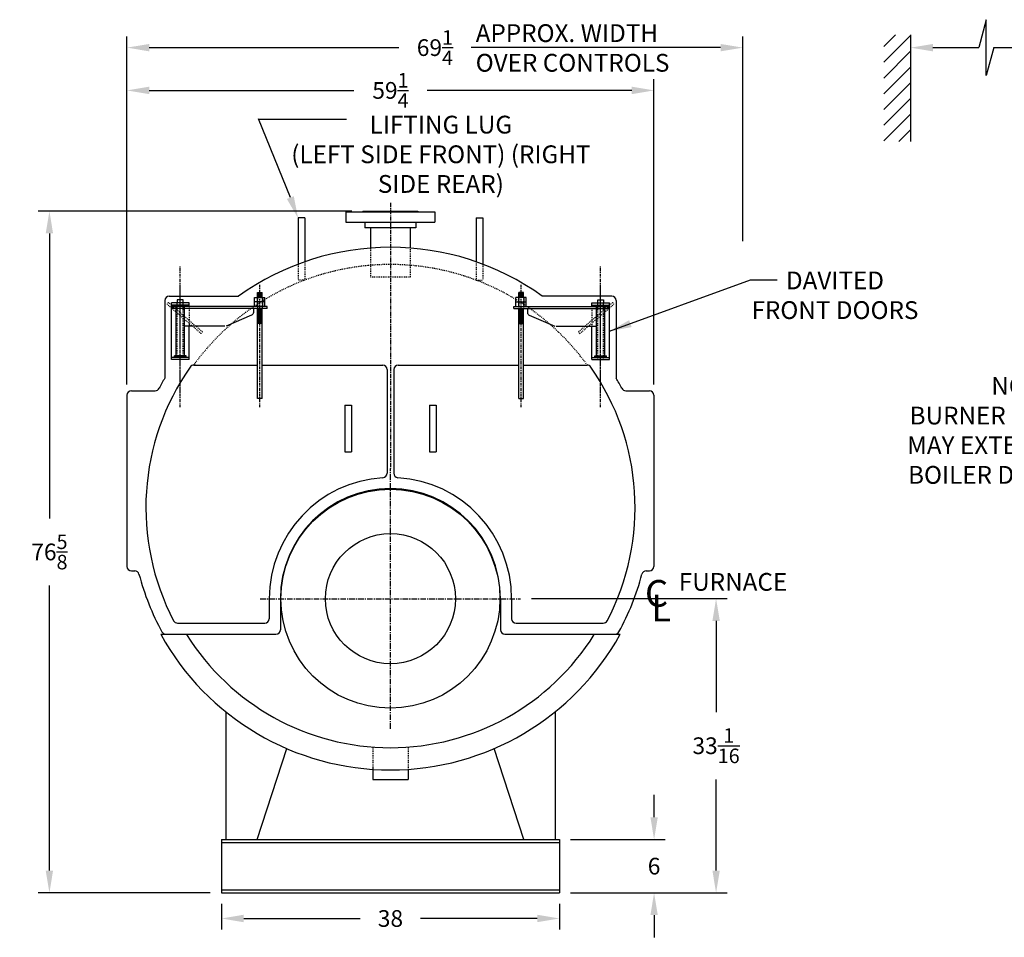
# Model space of a CAD drawing. Extents: x 19 to 329, y 71 to 257.
# Drawn here: x 19 to 130, y 78 to 181 of the extents above; entities that cross this region are included whole.
import ezdxf

# ---------------------------------------------------------------- set-up
doc = ezdxf.new("R2010")
doc.units = 0
doc.header["$LTSCALE"] = 0.25
doc.header["$MEASUREMENT"] = 0
for name, pattern in [('CENTER', [2, 1.25, -0.25, 0.25, -0.25]), ('HIDDEN', [0.375, 0.25, -0.125]), ('HIDDEN2', [0.1875, 0.125, -0.0625])]:
    doc.linetypes.add(name, pattern=pattern)
doc.layers.get('DEFPOINTS').update_dxf_attribs({"linetype": 'CONTINUOUS'})
for name, color, linetype in [('0_CENTERLINES', 125, 'CENTER'), ('0_HIDDEN', 110, 'HIDDEN'), ('0_OBJECT', 232, 'CONTINUOUS'), ('0_TEXT', 125, 'CONTINUOUS'), ('CENTER', 7, 'CENTER'), ('DIMENSIONS', 125, 'CONTINUOUS'), ('HIDDEN', 7, 'HIDDEN'), ('HIDDEN2', 7, 'HIDDEN2'), ('OBJ-35', 232, 'CONTINUOUS'), ('OBJECT', 1, 'CONTINUOUS'), ('OBJECT2', 82, 'CONTINUOUS')]:
    doc.layers.add(name, color=color, linetype=linetype)
doc.styles.add('ROMANS', font='romans.shx')
doc.styles.add('ROMANT', font='romant.shx')
doc.dimstyles.new('DIM', dxfattribs={"dimscale": 20, "dimtxt": 0.09375, "dimasz": 0.125, "dimexe": 0.0625, "dimexo": 0.0625, "dimgap": 0.09375, "dimtad": 0, "dimtih": 1, "dimtoh": 1, "dimdec": 6, "dimzin": 0, "dimdsep": 46, "dimlunit": 5, "dimtxsty": 'ROMANS', "dimcen": 0, "dimadec": 0, "dimazin": 0, "dimtfac": 0.87, "dimtdec": 6, "dimtix": 1, "dimtofl": 0, "dimtmove": 2, "dimatfit": 3, "dimfxl": 1, "dimtolj": 1, "dimtzin": 0, "dimarcsym": 0})
doc.dimstyles.new('DIM$7', dxfattribs={"dimscale": 4, "dimtxt": 0.125, "dimasz": 0.15625, "dimexe": 0.125, "dimexo": 0.0625, "dimgap": 0.09375, "dimtad": 0, "dimdec": 4, "dimzin": 0, "dimdsep": 46, "dimlunit": 5, "dimtxsty": 'Standard', "dimcen": 0, "dimadec": 0, "dimazin": 0, "dimtfac": 0.87, "dimtdec": 4, "dimtix": 1, "dimtofl": 0, "dimtmove": 0, "dimatfit": 3, "dimfxl": 1, "dimtolj": 1, "dimtzin": 0, "dimarcsym": 0})

# ---------------------------------------------------------------- blocks, each defined once
blk = doc.blocks.new('*D5')
at = {"layer": '0_TEXT', "color": 0, "lineweight": -2, "transparency": 16777216}
for p, q in [((41.92, 81.63), (41.92, 78.75)), ((79.92, 81.63), (79.92, 78.75)), ((44.42, 80), (57.53, 80)), ((77.42, 80), (64.31, 80))]:
    blk.add_line(p, q, dxfattribs=at)
at = {"layer": '0_TEXT', "color": 0, "transparency": 16777216}
for points in [[(44.42, 80.42), (44.42, 79.58), (41.92, 80)], [(77.42, 80.42), (77.42, 79.58), (79.92, 80)]]:
    blk.add_solid(points, dxfattribs=at)
at = {"layer": 'DEFPOINTS', "color": 0, "transparency": 16777216}
for p in [(41.92, 82.88), (79.92, 82.88), (79.92, 80)]:
    blk.add_point(p, dxfattribs=at)
at = {"layer": '0_TEXT', "color": 0, "transparency": 16777216, "insert": (60.92, 80), "char_height": 1.875, "attachment_point": 5, "style": 'ROMANS'}
blk.add_mtext('\\A1;38', dxfattribs=at)
blk = doc.blocks.new('*D6')
at = {"layer": '0_TEXT', "color": 0, "lineweight": -2, "transparency": 16777216}
for p, q in [((90.56, 91.38), (90.56, 93.88)), ((81.17, 88.88), (91.81, 88.88)), ((81.17, 82.88), (91.81, 82.88)), ((90.56, 80.38), (90.56, 77.88))]:
    blk.add_line(p, q, dxfattribs=at)
at = {"layer": '0_TEXT', "color": 0, "transparency": 16777216}
for points in [[(90.15, 91.38), (90.98, 91.38), (90.56, 88.88)], [(90.15, 80.38), (90.98, 80.38), (90.56, 82.88)]]:
    blk.add_solid(points, dxfattribs=at)
at = {"layer": 'DEFPOINTS', "color": 0, "transparency": 16777216}
for p in [(79.92, 88.88), (90.56, 88.88), (79.92, 82.88)]:
    blk.add_point(p, dxfattribs=at)
at = {"layer": '0_TEXT', "color": 0, "transparency": 16777216, "insert": (90.56, 85.88), "char_height": 1.875, "attachment_point": 5, "style": 'ROMANS'}
blk.add_mtext('\\A1;6', dxfattribs=at)
blk = doc.blocks.new('*D11')
at = {"layer": '0_TEXT', "color": 0, "lineweight": -2, "transparency": 16777216}
for p, q in [((31.3, 140.01), (31.3, 174.33)), ((90.55, 140.01), (90.55, 174.33)), ((33.8, 173.08), (56.81, 173.08)), ((88.05, 173.08), (65.03, 173.08))]:
    blk.add_line(p, q, dxfattribs=at)
at = {"layer": '0_TEXT', "color": 0, "transparency": 16777216}
for points in [[(33.8, 173.5), (33.8, 172.66), (31.3, 173.08)], [(88.05, 173.5), (88.05, 172.66), (90.55, 173.08)]]:
    blk.add_solid(points, dxfattribs=at)
at = {"layer": 'DEFPOINTS', "color": 0, "transparency": 16777216}
for p in [(90.55, 173.08), (31.3, 138.76), (90.55, 138.76)]:
    blk.add_point(p, dxfattribs=at)
at = {"layer": '0_TEXT', "color": 0, "transparency": 16777216, "insert": (60.92, 173.08), "char_height": 1.875, "attachment_point": 5, "style": 'ROMANS'}
blk.add_mtext('\\A1;59{\\H0.870000x;\\S1/4;}', dxfattribs=at)
blk = doc.blocks.new('*D12')
at = {"layer": '0_TEXT', "color": 0, "lineweight": -2, "transparency": 16777216}
for p, q in [((31.3, 141.26), (31.3, 179.14)), ((100.54, 156.13), (100.54, 179.14)), ((33.8, 177.89), (61.85, 177.89)), ((98.04, 177.89), (69.98, 177.89))]:
    blk.add_line(p, q, dxfattribs=at)
at = {"layer": '0_TEXT', "color": 0, "transparency": 16777216}
for points in [[(33.8, 178.3), (33.8, 177.47), (31.3, 177.89)], [(98.04, 178.3), (98.04, 177.47), (100.54, 177.89)]]:
    blk.add_solid(points, dxfattribs=at)
at = {"layer": 'DEFPOINTS', "color": 0, "transparency": 16777216}
for p in [(100.54, 177.89), (100.54, 154.88), (31.3, 140.01)]:
    blk.add_point(p, dxfattribs=at)
at = {"layer": '0_TEXT', "color": 0, "transparency": 16777216, "insert": (65.92, 177.89), "char_height": 1.875, "attachment_point": 5, "style": 'ROMANS'}
blk.add_mtext('\\A1;69{\\H0.870000x;\\S1/4;}', dxfattribs=at)
blk = doc.blocks.new('*D13')
at = {"layer": '0_TEXT', "color": 0, "lineweight": -2, "transparency": 16777216}
for p, q in [((56.57, 159.51), (21.33, 159.51)), ((22.58, 157.01), (22.58, 124.97)), ((22.58, 85.38), (22.58, 117.42)), ((40.67, 82.88), (21.33, 82.88))]:
    blk.add_line(p, q, dxfattribs=at)
at = {"layer": '0_TEXT', "color": 0, "transparency": 16777216}
for points in [[(22.16, 157.01), (22.99, 157.01), (22.58, 159.51)], [(22.16, 85.38), (22.99, 85.38), (22.58, 82.88)]]:
    blk.add_solid(points, dxfattribs=at)
at = {"layer": 'DEFPOINTS', "color": 0, "transparency": 16777216}
for p in [(22.58, 159.51), (57.82, 159.51), (41.92, 82.88)]:
    blk.add_point(p, dxfattribs=at)
at = {"layer": '0_TEXT', "color": 0, "transparency": 16777216, "insert": (22.58, 121.2), "char_height": 1.875, "attachment_point": 5, "style": 'ROMANS'}
blk.add_mtext('\\A1;76{\\H0.870000x;\\S5/8;}', dxfattribs=at)
blk = doc.blocks.new('*D14')
at = {"layer": '0_TEXT', "color": 0, "lineweight": -2, "transparency": 16777216}
for p, q in [((76.79, 115.95), (98.78, 115.95)), ((97.53, 113.45), (97.53, 103.19)), ((97.53, 85.38), (97.53, 95.64)), ((81.17, 82.88), (98.78, 82.88))]:
    blk.add_line(p, q, dxfattribs=at)
at = {"layer": '0_TEXT', "color": 0, "transparency": 16777216}
for points in [[(97.12, 113.45), (97.95, 113.45), (97.53, 115.95)], [(97.12, 85.38), (97.95, 85.38), (97.53, 82.88)]]:
    blk.add_solid(points, dxfattribs=at)
at = {"layer": 'DEFPOINTS', "color": 0, "transparency": 16777216}
for p in [(75.54, 115.95), (97.53, 115.95), (79.92, 82.88)]:
    blk.add_point(p, dxfattribs=at)
at = {"layer": '0_TEXT', "color": 0, "transparency": 16777216, "insert": (97.53, 99.42), "char_height": 1.875, "attachment_point": 5, "style": 'ROMANS'}
blk.add_mtext('\\A1;33{\\H0.870000x;\\S1/16;}', dxfattribs=at)
blk = doc.blocks.new('A$C350316F6')
at = {"layer": 'CENTER'}
for p, q in [((9.77, 0), (9.77, 15.82)), ((0.83, 0), (0.83, 13.78)), ((9.77, 1.78), (9.77, 13.62))]:
    blk.add_line(p, q, dxfattribs=at)
at = {"layer": 'HIDDEN', "ltscale": 0.75}
for p, q in [((7.28, 8.48), (11.1, 11.78)), ((7.43, 8.28), (11.26, 11.59)), ((7.43, 8.28), (7.28, 8.48))]:
    blk.add_line(p, q, dxfattribs=at)
at = {"layer": 'HIDDEN'}
for p, q in [((8.78, 11.34), (8.78, 9.11)), ((11.1, 11.78), (11.26, 11.59))]:
    blk.add_line(p, q, dxfattribs=at)
at = {"layer": 'HIDDEN2'}
for p, q in [((0.58, 12.33), (0.58, 11.09)), ((1.08, 12.33), (1.08, 11.09)), ((9.44, 5.36), (9.44, 11.73)), ((10.1, 5.36), (10.1, 11.73))]:
    blk.add_line(p, q, dxfattribs=at)
at = {"layer": 'OBJ-35'}
for p, q in [((0.25, 11.84), (0.25, 12.33)), ((1.41, 12.33), (0.25, 12.33)), ((0.53, 12.33), (0.53, 11.84)), ((0.58, 12.33), (0.58, 12.89)), ((1.08, 12.89), (0.58, 12.89)), ((1.08, 12.77), (0.58, 12.77)), ((1.08, 12.64), (0.58, 12.64)), ((1.08, 12.52), (0.58, 12.52)), ((1.08, 12.4), (0.58, 12.4)), ((1.08, 12.33), (1.08, 12.89)), ((1.12, 12.33), (1.12, 11.84)), ((1.41, 11.84), (1.41, 12.33)), ((0.25, 11.84), (1.41, 11.84)), ((0.25, 11.34), (0.25, 11.84)), ((0.53, 11.84), (0.53, 11.34)), ((0.58, 0.97), (0.58, 11.09)), ((1.08, 0.97), (1.08, 11.09)), ((1.12, 11.84), (1.12, 11.34)), ((1.41, 11.34), (1.41, 11.84)), ((9.31, 5.79), (9.31, 11.32)), ((10.23, 5.79), (10.23, 11.32)), ((0.58, 11.03), (1.08, 11.03)), ((0.58, 10.91), (1.08, 10.91)), ((0.58, 10.78), (1.08, 10.78)), ((0.58, 10.78), (1.08, 10.78)), ((0.58, 10.66), (1.08, 10.66)), ((0.58, 10.66), (1.08, 10.66)), ((0.58, 10.54), (1.08, 10.54)), ((0.58, 10.54), (1.08, 10.54)), ((0.58, 10.41), (1.08, 10.41)), ((0.58, 10.29), (1.08, 10.29)), ((0.58, 10.29), (1.08, 10.29)), ((0.58, 10.16), (1.08, 10.16)), ((0.58, 10.16), (1.08, 10.16)), ((0.58, 10.04), (1.08, 10.04)), ((0.58, 10.04), (1.08, 10.04)), ((0.58, 9.91), (1.08, 9.91)), ((0.58, 9.79), (1.08, 9.79)), ((0.58, 9.66), (1.08, 9.66)), ((0.58, 9.54), (1.08, 9.54)), ((0.58, 9.42), (1.08, 9.42)), ((9.11, 5.79), (10.43, 5.79)), ((9.11, 5.73), (9.11, 5.79)), ((9.11, 5.61), (9.11, 5.73)), ((9.11, 5.7), (10.43, 5.7)), ((10.43, 5.73), (10.43, 5.79)), ((10.43, 5.61), (10.43, 5.73)), ((0.58, 0.97), (1.08, 0.97))]:
    blk.add_line(p, q, dxfattribs=at)
at = {"layer": 'OBJECT'}
for p, q in [((8.78, 11.73), (10.76, 11.73)), ((8.78, 11.34), (8.78, 11.73)), ((8.78, 11.49), (10.76, 11.49)), ((9.44, 11.73), (9.44, 12.07)), ((9.44, 12.07), (10.1, 12.07)), ((10.1, 12.07), (10.1, 11.73)), ((10.76, 5.36), (10.76, 11.73)), ((8.78, 5.36), (8.78, 9.11)), ((8.78, 5.61), (10.76, 5.61)), ((8.78, 5.36), (10.76, 5.36))]:
    blk.add_line(p, q, dxfattribs=at)
at = {"layer": 'OBJECT2'}
for p, q in [((0, 11.09), (0, 11.34)), ((0, 11.34), (10.6, 11.34)), ((0, 11.09), (10.6, 11.09)), ((1.55, 11.09), (1.55, 10.65)), ((10.6, 11.09), (10.6, 11.34)), ((10.6, 11.09), (10.6, 11.34)), ((1.75, 10.34), (4.62, 9.13)), ((4.75, 9.11), (9.31, 9.11))]:
    blk.add_line(p, q, dxfattribs=at)
blk.add_arc((1.88, 10.65), 0.331, 180, 247.0709, dxfattribs=at)

msp = doc.modelspace()

# ---------------------------------------------------------------- linework, layer by layer
at = {"layer": '0_CENTERLINES', "ltscale": 1.5}
msp.add_line((60.9153348, 160.4467584), (60.9153348, 130.5720584), dxfattribs=at)
at = {"layer": '0_CENTERLINES', "ltscale": 2}
for p, q in [((60.9153348, 101.3220584), (60.9153348, 130.5720584)), ((46.2903348, 115.9470584), (75.5403348, 115.9470584))]:
    msp.add_line(p, q, dxfattribs=at)
at = {"layer": '0_HIDDEN'}
for p, q in [((58.6653348, 155.3498221), (58.6653348, 152.1339478)), ((63.1653348, 152.1339478), (63.1653348, 155.4464478)), ((50.5465576, 153.5446082), (50.5465576, 151.7525132)), ((51.2965576, 153.8174883), (51.2965576, 151.7525132)), ((70.5465576, 153.8174883), (70.5465576, 151.7525132)), ((71.2965576, 153.5446082), (71.2965576, 151.7525132)), ((51.2965576, 151.7525132), (50.5465576, 151.7525132)), ((58.6653348, 152.1339478), (63.1653348, 152.1339478)), ((70.5465576, 151.7525132), (71.2965576, 151.7525132)), ((58.9215576, 99.1964478), (58.9215576, 96.8839478)), ((62.9215576, 99.1964478), (62.9215576, 96.7643225))]:
    msp.add_line(p, q, dxfattribs=at)
msp.add_arc((60.9215576, 126.1964478), 27.3125, 35.859147899, 144.140852101, dxfattribs=at)
at = {"layer": '0_OBJECT'}
for p, q in [((55.9153348, 159.4489478), (55.9153348, 158.2589478)), ((55.9153348, 159.4489478), (65.9153348, 159.4489478)), ((57.8203348, 159.5089478), (64.0103348, 159.5089478)), ((57.8203348, 159.5089478), (57.8203348, 159.4489478)), ((64.0103348, 159.5089478), (64.0103348, 159.4489478)), ((65.9153348, 159.4489478), (65.9153348, 158.2589478)), ((50.5465576, 158.7525132), (50.5465576, 153.5446082)), ((51.2965576, 158.7525132), (50.5465576, 158.7525132)), ((51.2965576, 158.7525132), (51.2965576, 153.8174883)), ((70.5465576, 158.7525132), (70.5465576, 153.8174883)), ((70.5465576, 158.7525132), (71.2965576, 158.7525132)), ((71.2965576, 158.7525132), (71.2965576, 153.5446082)), ((55.9153348, 158.2589478), (65.9153348, 158.2589478)), ((58.0403348, 158.2589478), (58.0403348, 157.6289478)), ((63.7903348, 157.6289478), (58.0403348, 157.6289478)), ((58.6653348, 157.6289478), (58.6653348, 155.3498221)), ((63.1653348, 155.3498221), (63.1653348, 157.6289478)), ((63.7903348, 158.2589478), (63.7903348, 157.6289478)), ((35.5465576, 149.4464478), (35.5465576, 140.7453879)), ((36.0465576, 149.9464478), (43.848193, 149.9464478)), ((85.7965576, 149.9464478), (77.9949223, 149.9464478)), ((86.2965576, 149.4464478), (86.2965576, 140.7453879)), ((38.8138667, 142.1967478), (45.9832459, 142.1967478)), ((46.4799992, 142.1967478), (60.0465576, 142.1967478)), ((60.5465576, 141.6967478), (60.5465576, 130.04462)), ((61.2965576, 141.6967478), (61.2965576, 130.04462)), ((61.7965576, 142.1967478), (75.3631161, 142.1967478)), ((75.8598693, 142.1967478), (83.0292486, 142.1967478)), ((31.2965576, 138.8217478), (31.2965576, 119.5717478)), ((31.7965576, 139.3217478), (34.4749723, 139.3217478)), ((87.3681429, 139.3217478), (90.0465576, 139.3217478)), ((90.5465576, 138.8217478), (90.5465576, 119.5717478)), ((55.7965576, 137.6967478), (55.7965576, 132.4467478)), ((55.7965576, 137.6967478), (56.5465576, 137.6967478)), ((56.5465576, 137.6967478), (56.5465576, 132.4467478)), ((65.2965576, 137.6967478), (65.2965576, 132.4467478)), ((65.2965576, 137.6967478), (66.0465576, 137.6967478)), ((66.0465576, 137.6967478), (66.0465576, 132.4467478)), ((55.7965576, 132.4467478), (56.5465576, 132.4467478)), ((65.2965576, 132.4467478), (66.0465576, 132.4467478)), ((31.7965576, 119.0717478), (32.1653083, 119.0717478)), ((89.6778069, 119.0717478), (90.0465576, 119.0717478)), ((47.2965576, 115.9467478), (47.2965576, 113.6967478)), ((48.5465576, 115.9467478), (48.5465576, 112.4467478)), ((73.2965576, 115.9467478), (73.2965576, 112.4467478)), ((74.5465576, 115.9467478), (74.5465576, 113.6967478)), ((36.9893617, 113.1967478), (46.7965576, 113.1967478)), ((75.0465576, 113.1967478), (84.8537535, 113.1967478)), ((35.0915847, 111.9467478), (48.0465576, 111.9467478)), ((73.7965576, 111.9467478), (86.7515305, 111.9467478)), ((42.4215576, 103.2181973), (42.4215576, 88.8839478)), ((79.4215576, 103.2181973), (79.4215576, 88.8839478)), ((45.9215576, 88.8839478), (49.2738767, 99.0932833)), ((75.9215576, 88.8839478), (72.5692385, 99.0932833)), ((58.9215576, 96.8842478), (58.9215576, 95.6339078)), ((62.9215576, 96.7646225), (62.9215576, 95.6339078)), ((58.9215576, 95.6339078), (62.9215576, 95.6339078)), ((41.9215576, 88.8839478), (79.9215576, 88.8839478)), ((41.9215576, 88.8839478), (41.9215576, 82.8839478)), ((79.9215576, 88.8839478), (79.9215576, 82.8839478)), ((41.9215576, 88.5402078), (79.9215576, 88.5402078)), ((41.9215576, 83.2276978), (79.9215576, 83.2276978)), ((41.9215576, 82.8839478), (79.9215576, 82.8839478)), ((41.9215576, 82.8839478), (79.9215576, 82.8839478))]:
    msp.add_line(p, q, dxfattribs=at)
for radius in [12.3125, 7.3125]:
    msp.add_circle((60.9153348, 115.9467584), radius, dxfattribs=at)
for centre, radius, start, end in [((60.9215576, 126.1964478), 29.2499962, 54.28845385, 125.71154615), ((36.0465576, 149.4464478), 0.5, 90, 180), ((85.7965576, 149.4464478), 0.5, 0, 90), ((60.9215576, 126.1967478), 27.5, 144.965185206, 207.578467978), ((38.8138667, 141.6967478), 0.5, 90, 144.965185206), ((60.0465576, 141.6967478), 0.5, 0, 90), ((61.7965576, 141.6967478), 0.5, 90, 180), ((83.0292486, 141.6967478), 0.5, 35.034814794, 90), ((60.9215576, 126.1967478), 27.5, 332.421532022, 35.034814794), ((60.9215576, 126.1967478), 29.25, 150.171871569, 152.742956969), ((60.9215576, 126.1967478), 29.25, 27.257043031, 29.828128431), ((34.4749723, 139.8217478), 0.5, 270, 332.742956969), ((87.3681429, 139.8217478), 0.5, 207.257043031, 270), ((31.7965576, 138.8217478), 0.5, 90, 180), ((90.0465576, 138.8217478), 0.5, 0, 90), ((60.9215576, 115.9467478), 13.625, 93.551570028, 180), ((60.0465576, 130.04462), 0.5, 273.551570028, 0), ((61.7965576, 130.04462), 0.5, 180, 266.448429972), ((60.9215576, 115.9467478), 13.625, 0, 86.448429972), ((60.9215576, 115.9467478), 12.375, 0, 180), ((31.7965576, 119.5717478), 0.5, 180, 270), ((90.0465576, 119.5717478), 0.5, 270, 0), ((32.1653083, 118.5717478), 0.5, 14.850779349, 90), ((60.9215576, 126.1967478), 29.25, 194.850779349, 208.571878142), ((60.9215576, 126.1967478), 29.25, 331.428121858, 345.149220651), ((89.6778069, 118.5717478), 0.5, 90, 165.149220651), ((36.9893617, 113.6967478), 0.5, 207.578467978, 270), ((46.7965576, 113.6967478), 0.5, 270, 0), ((75.0465576, 113.6967478), 0.5, 180, 270), ((84.8537535, 113.6967478), 0.5, 270, 332.421532022), ((60.9215576, 126.1967478), 29.5, 208.88484798, 331.11515202), ((35.6727953, 112.4467478), 0.5, 208.571878142, 270), ((60.9215576, 126.1967478), 27, 211.938070378, 328.061929622), ((48.0465576, 112.4467478), 0.5, 270, 0), ((73.7965576, 112.4467478), 0.5, 180, 270), ((86.17032, 112.4467478), 0.5, 270, 331.428121858)]:
    msp.add_arc(centre, radius, start, end, dxfattribs=at)
at = {"layer": '0_TEXT'}
for p, q in [((116.403601, 178.0094764), (117.718942, 179.3248173)), ((116.403601, 176.2417094), (119.403601, 179.2417094)), ((119.403601, 179.3248173), (119.403601, 167.3248173)), ((119.403601, 179.1067403), (119.403601, 179.1350666)), ((116.403601, 174.4739425), (119.403601, 177.4739425)), ((121.903601, 177.8850666), (127.0658728, 177.8850666)), ((128.7509337, 177.8850666), (142.2488655, 177.8850666)), ((116.403601, 172.7061755), (119.403601, 175.7061755)), ((116.403601, 170.9384086), (119.403601, 173.9384086)), ((116.403601, 169.1706416), (119.403601, 172.1706416)), ((49.6648672, 161.0293768), (46.0795977, 169.8719094)), ((55.9801595, 169.8094094), (46.0795977, 169.8094094)), ((116.403601, 167.4028746), (119.403601, 170.4028746)), ((118.0933107, 167.3248173), (119.403601, 168.6351077))]:
    msp.add_line(p, q, dxfattribs=at)
for points in [[(121.903601, 178.3017332), (121.903601, 177.4683999), (119.403601, 177.8850666)], [(50.0547611, 161.1763252), (49.2749732, 160.8824284), (50.5465576, 158.6900132)]]:
    msp.add_solid(points, dxfattribs=at)
at = {"layer": 'DIMENSIONS', "linetype": 'Continuous', "extrusion": (-1, 0, 0)}
for p, q in [((127.9084231, 181.0288026), (127.0658728, 177.8850666)), ((127.9084231, 174.7413305), (127.9084231, 181.0288026)), ((128.7509337, 177.8850666), (127.9084231, 174.7413305))]:
    msp.add_line(p, q, dxfattribs=at)

# ---------------------------------------------------------------- block references
at = {"layer": '0_OBJECT', "xscale": -1}
msp.add_blockref('A$C350316F6', (47.0595448, 137.4625101), dxfattribs=at)
at = {"layer": '0_OBJECT'}
msp.add_blockref('A$C350316F6', (74.7835704, 137.4625101), dxfattribs=at)

# ---------------------------------------------------------------- texts
at = {"layer": '0_TEXT'}
for s, height, style, p in [('FURNACE', 2, 'ROMANS', (93.3398193, 116.8343654)), ('C', 3, 'ROMANT', (89.5352607, 115.0436758)), ('L', 3, 'ROMANT', (90.2442442, 113.390957))]:
    msp.add_text(s, height=height, dxfattribs=dict(at, style=style)).set_placement(p)
at = {"layer": '0_TEXT', "char_height": 2, "style": 'ROMANS'}
for s, insert, width, attachment_point in [('APPROX. WIDTH OVER CONTROLS', (70.5045266, 180.5188399), 24.380952381, 1), ('LIFTING LUG \\P(LEFT SIDE FRONT) (RIGHT SIDE REAR)', (66.5883549, 170.2334814), 36.8412, 2)]:
    msp.add_mtext(s, dxfattribs=dict(at, insert=insert, width=width, attachment_point=attachment_point))
at = {"layer": '0_TEXT', "char_height": 2, "attachment_point": 2, "style": 'ROMANS'}
for s, insert in [('\\A1;DAVITED\\PFRONT DOORS', (110.8977376, 152.7199948)), ('NOTE :        \\PBURNER EQUIPMENT\\PMAY EXTEND BEYOND\\PBOILER DIMENSIONS.', (132.7775738, 140.8645956))]:
    msp.add_mtext(s, dxfattribs=dict(at, insert=insert))

# ---------------------------------------------------------------- dimensions: what is measured, and where the dimension line sits
at = {"layer": '0_TEXT'}
for base, p1, p2, picture, middle in [((100.5395832, 177.8850666), (31.2965576, 140.0089478), (100.5395832, 154.8763181), '*D12', (65.9180704, 177.8850666)), ((90.5465576, 173.0796751), (31.2965576, 138.7589478), (90.5465576, 138.7589478), '*D11', (60.9215576, 173.0796751)), ((79.9215576, 79.9990495), (41.9215576, 82.8839478), (79.9215576, 82.8839478), '*D5', (60.9215576, 79.9990495))]:
    dim = msp.add_linear_dim(base=base, p1=p1, p2=p2, dimstyle='DIM', dxfattribs=at)
    dim.commit()
    dim.dimension.update_dxf_attribs({"geometry": picture, "text_midpoint": middle})
for base, p1, p2, picture, middle in [((22.5779686, 159.5089478), (41.9215576, 82.8839478), (57.8203348, 159.5089478), '*D13', (22.5779686, 121.1964478)), ((97.5345065, 115.9467584), (79.9215576, 82.8839478), (75.5403348, 115.9467584), '*D14', (97.5345065, 99.4153531)), ((90.5639652, 88.8839478), (79.9215576, 82.8839478), (79.9215576, 88.8839478), '*D6', (90.5639652, 85.8839478))]:
    dim = msp.add_linear_dim(base=base, p1=p1, p2=p2, angle=90, dimstyle='DIM', dxfattribs=at)
    dim.commit()
    dim.dimension.update_dxf_attribs({"geometry": picture, "text_midpoint": middle})

# ---------------------------------------------------------------- leaders
at = {"layer": '0_TEXT', "annotation_type": 0, "has_hookline": 1, "hookline_direction": 0, "text_width": 20.8571429}
msp.add_leader([(85.5465576, 146.0089478), (101.4092475, 151.7824948), (104.4042774, 151.7824948)], dimstyle='DIM$7', override={"dimscale": 20, "dimtxt": 0.09375, "dimasz": 0.125, "dimexe": 0.0625, "dimtih": 1, "dimtoh": 1, "dimdec": 6, "dimtxsty": 'ROMANS', "dimtdec": 6, "dimtmove": 2}, dxfattribs=at)

doc.saveas('drawing.dxf')
